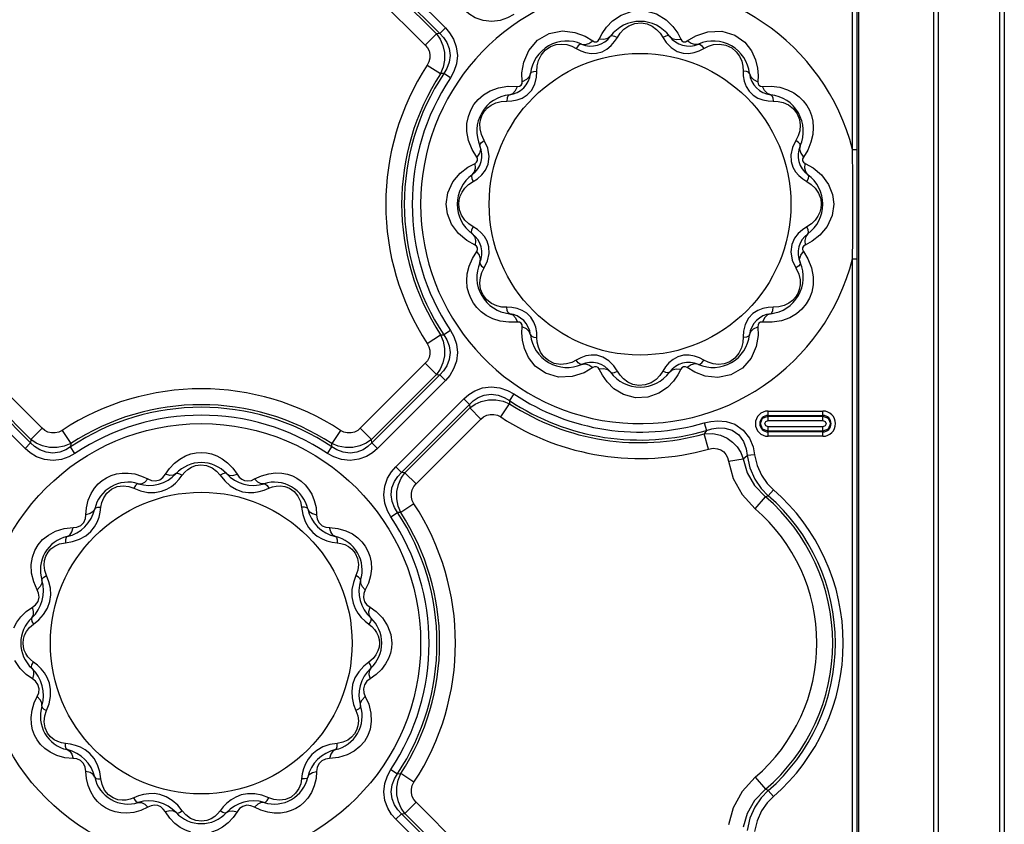
# Model space of a CAD drawing. Units: inches. Extents: x -4 to 128, y -2 to 80.
# Drawn here: x 50 to 56, y 60 to 66 of the extents above; entities that cross this region are included whole.
import ezdxf

# ---------------------------------------------------------------- set-up
doc = ezdxf.new("R2010")
doc.units = ezdxf.units.IN
doc.header["$LTSCALE"] = 1.98
doc.header["$MEASUREMENT"] = 0
doc.layers.add('R-SWTS-DET1', color=1, linetype='Continuous')

msp = doc.modelspace()

# ---------------------------------------------------------------- linework, layer by layer
at = {"layer": 'R-SWTS-DET1'}
for p, q in [((55.2351, 54.0575), (55.2351, 77.9628)), ((55.2456, 77), (55.2456, 54.047)), ((55.7606, 54.0508), (55.7606, 76.9725)), ((55.7918, 54.0196), (55.7918, 77.0038)), ((56.2105, 54.0196), (56.2105, 77.0038)), ((56.2417, 76.9725), (56.2417, 54.0508)), ((55.2038, 64.8839), (55.2038, 70.1364)), ((51.9558, 66.1797), (52.4207, 65.7148)), ((51.9152, 66.1183), (52.3593, 65.6742)), ((51.9176, 66.1414), (52.3825, 65.6766)), ((51.8387, 66.0417), (52.2827, 65.5977)), ((52.4207, 65.7148), (52.3825, 65.6766)), ((52.2827, 65.5977), (52.3593, 65.6742)), ((52.3825, 65.6766), (52.3593, 65.6742)), ((53.3768, 65.6582), (53.4287, 65.6268)), ((53.472, 65.6384), (53.492, 65.6766)), ((53.5775, 65.6217), (53.596, 65.6508)), ((54.0088, 65.6793), (54.0303, 65.6384)), ((54.0736, 65.6268), (54.1332, 65.662)), ((54.1332, 65.662), (54.2148, 65.6889)), ((53.3152, 65.5756), (53.3454, 65.5598)), ((54.1558, 65.5593), (54.1871, 65.5756)), ((53.3454, 65.5598), (53.3792, 65.5478)), ((53.3792, 65.5478), (53.4161, 65.5413)), ((53.4161, 65.5413), (53.4545, 65.5426)), ((54.046, 65.5429), (54.085, 65.5413)), ((52.2968, 65.4618), (52.3874, 65.4026)), ((52.9441, 65.4082), (52.9563, 65.4823)), ((53.0439, 65.3778), (53.0485, 65.4551)), ((52.4096, 65.4035), (52.3874, 65.4026)), ((52.4546, 65.3735), (52.4096, 65.4035)), ((52.9453, 65.3477), (52.9441, 65.4082)), ((54.5589, 65.3893), (54.557, 65.3477)), ((52.8497, 65.317), (52.9136, 65.316)), ((54.5887, 65.316), (54.6479, 65.3173)), ((52.9795, 65.2571), (53.0093, 65.2885)), ((54.4972, 65.283), (54.5244, 65.2558)), ((54.6271, 65.2164), (54.6614, 65.2149)), ((54.6614, 65.2149), (54.6951, 65.2129)), ((52.5792, 64.9453), (52.5678, 65.0063)), ((52.6032, 64.8843), (52.5792, 64.9453)), ((52.7103, 64.893), (52.6857, 64.9461)), ((54.8166, 64.9461), (54.7937, 64.898)), ((52.6345, 64.8326), (52.6032, 64.8843)), ((52.7204, 64.8354), (52.7103, 64.893)), ((52.7139, 64.7845), (52.7204, 64.8354)), ((54.8973, 64.8806), (54.8678, 64.8326)), ((55.2038, 64.8839), (55.2351, 64.8839)), ((55.2063, 64.6847), (55.2038, 64.8839)), ((52.5748, 64.7632), (52.6229, 64.7892)), ((54.8794, 64.7892), (54.9342, 64.7589)), ((54.9342, 64.7589), (54.9925, 64.7104)), ((52.4375, 64.5882), (52.4718, 64.6625)), ((52.5795, 64.6446), (52.6105, 64.6653)), ((52.6105, 64.6653), (52.6407, 64.6847)), ((54.8634, 64.6834), (54.8918, 64.6653)), ((54.8918, 64.6653), (54.9219, 64.6453)), ((55.207, 64.5101), (55.2063, 64.6847)), ((52.4262, 64.5101), (52.4375, 64.5882)), ((52.5214, 64.5654), (52.5344, 64.5929)), ((55.068, 64.5764), (55.0762, 64.5101)), ((52.4343, 64.4439), (52.4262, 64.5101)), ((55.0762, 64.5101), (55.0648, 64.4321)), ((54.9809, 64.4549), (54.9679, 64.4274)), ((55.0648, 64.4321), (55.0305, 64.3578)), ((52.6105, 64.355), (52.5804, 64.375)), ((54.9228, 64.3757), (54.8918, 64.355)), ((52.5681, 64.2614), (52.5098, 64.3099)), ((52.6389, 64.3369), (52.6105, 64.355)), ((54.8918, 64.355), (54.8616, 64.3356)), ((52.6229, 64.231), (52.5681, 64.2614)), ((54.7884, 64.2358), (54.7819, 64.1849)), ((54.9275, 64.2571), (54.8794, 64.231)), ((52.605, 64.1396), (52.6345, 64.1877)), ((54.7819, 64.1849), (54.792, 64.1273)), ((54.8678, 64.1877), (54.8991, 64.136)), ((52.6857, 64.0742), (52.7086, 64.1223)), ((54.792, 64.1273), (54.8166, 64.0742)), ((54.8991, 64.136), (54.9231, 64.075)), ((55.2038, 64.1364), (55.2351, 64.1364)), ((55.2038, 58.8839), (55.2038, 64.1364)), ((54.9231, 64.075), (54.9345, 64.014)), ((52.8409, 63.8054), (52.8072, 63.8074)), ((52.8752, 63.8039), (52.8409, 63.8054)), ((53.0051, 63.7373), (52.9779, 63.7645)), ((54.5228, 63.7632), (54.493, 63.7318)), ((52.9136, 63.7043), (52.8544, 63.703)), ((54.6526, 63.7033), (54.5887, 63.7043)), ((52.2968, 63.5584), (52.3874, 63.6177)), ((52.3874, 63.6177), (52.4096, 63.6168)), ((52.4546, 63.6468), (52.4096, 63.6168)), ((52.9434, 63.631), (52.9453, 63.6726)), ((54.4584, 63.6425), (54.4538, 63.5651)), ((54.557, 63.6726), (54.5582, 63.6121)), ((54.5582, 63.6121), (54.546, 63.538)), ((49.6636, 62.9786), (49.2196, 63.4226)), ((52.2827, 63.4226), (51.8387, 62.9786)), ((52.2827, 63.4226), (52.3593, 63.3461)), ((53.3466, 63.461), (53.3152, 63.4447)), ((53.4563, 63.4774), (53.4173, 63.479)), ((54.0862, 63.4789), (54.0478, 63.4777)), ((54.1231, 63.4725), (54.0862, 63.4789)), ((54.1569, 63.4605), (54.1231, 63.4725)), ((54.1871, 63.4447), (54.1569, 63.4605)), ((53.3691, 63.3583), (53.2875, 63.3314)), ((53.4287, 63.3935), (53.3691, 63.3583)), ((53.4935, 63.341), (53.472, 63.3819)), ((53.9248, 63.3985), (53.9063, 63.3695)), ((54.0303, 63.3819), (54.0104, 63.3437)), ((54.1255, 63.3621), (54.0736, 63.3935)), ((49.5465, 62.8406), (49.0816, 63.3055)), ((49.5847, 62.8788), (49.1199, 63.3437)), ((49.5871, 62.902), (49.143, 63.3461)), ((52.3593, 63.3461), (51.9152, 62.902)), ((52.3825, 63.3437), (51.9176, 62.8788)), ((52.4207, 63.3055), (51.9558, 62.8406)), ((52.3593, 63.3461), (52.3825, 63.3437)), ((52.4207, 63.3055), (52.3825, 63.3437)), ((52.8878, 63.2136), (52.8578, 63.1686)), ((52.0816, 62.7148), (52.5465, 63.1797)), ((52.5465, 63.1797), (52.5847, 63.1414)), ((52.7995, 63.0558), (52.8587, 63.1463)), ((52.8578, 63.1686), (52.8587, 63.1463)), ((52.1199, 62.6766), (52.5847, 63.1414)), ((52.143, 62.6742), (52.5871, 63.1183)), ((52.5847, 63.1414), (52.5871, 63.1183)), ((52.6636, 63.0417), (52.5871, 63.1183)), ((54.6262, 63.0966), (55.0012, 63.0966)), ((54.6262, 63.0319), (54.6262, 63.0966)), ((55.0012, 63.0319), (55.0012, 63.0966)), ((52.2196, 62.5977), (52.6636, 63.0417)), ((54.1903, 63.0157), (54.2056, 62.9637)), ((54.6262, 63.0664), (55.0012, 63.0664)), ((54.6262, 63.0621), (55.0012, 63.0621)), ((54.6262, 63.0319), (55.0012, 63.0319)), ((49.6636, 62.9786), (49.5871, 62.902)), ((49.7995, 62.9645), (49.8587, 62.8739)), ((51.7028, 62.9645), (51.6436, 62.8739)), ((51.8387, 62.9786), (51.9152, 62.902)), ((54.2056, 62.9637), (54.1902, 62.9406)), ((55.0012, 62.9884), (54.6262, 62.9884)), ((54.6262, 62.9237), (54.6262, 62.9884)), ((55.0012, 62.9582), (54.6262, 62.9582)), ((55.0012, 62.9539), (54.6262, 62.9539)), ((55.0012, 62.9237), (55.0012, 62.9884)), ((49.5465, 62.8406), (49.5847, 62.8788)), ((49.5871, 62.902), (49.5847, 62.8788)), ((51.9176, 62.8788), (51.9152, 62.902)), ((51.9558, 62.8406), (51.9176, 62.8788)), ((54.2194, 62.8363), (54.1902, 62.9406)), ((55.0012, 62.9237), (54.6262, 62.9237)), ((49.8587, 62.8739), (49.8578, 62.8517)), ((49.8878, 62.8067), (49.8578, 62.8517)), ((51.6145, 62.8067), (51.6445, 62.8517)), ((51.6445, 62.8517), (51.6436, 62.8739)), ((54.3553, 62.7534), (54.4573, 62.7687)), ((54.5349, 62.7981), (54.4831, 62.7922)), ((50.5062, 62.664), (50.5333, 62.7029)), ((50.9662, 62.7063), (50.9961, 62.664)), ((52.0816, 62.7148), (52.1199, 62.6766)), ((52.143, 62.6742), (52.1199, 62.6766)), ((52.2196, 62.5977), (52.143, 62.6742)), ((50.3427, 62.6523), (50.3864, 62.6319)), ((50.6003, 62.6298), (50.6216, 62.657)), ((50.8807, 62.657), (50.912, 62.6187)), ((51.1159, 62.6319), (51.1642, 62.654)), ((51.1642, 62.654), (51.2131, 62.6678)), ((50.29, 62.5681), (50.3362, 62.5506)), ((50.4343, 62.5397), (50.4784, 62.5479)), ((51.0338, 62.5452), (51.0734, 62.5393)), ((51.1803, 62.5552), (51.2123, 62.5681)), ((51.2123, 62.5681), (51.2377, 62.5777)), ((54.6632, 62.5585), (54.6276, 62.5176)), ((54.5391, 62.4272), (54.6097, 62.5093)), ((49.9621, 62.3869), (49.9663, 62.4352)), ((50.0607, 62.4043), (50.0655, 62.4385)), ((50.0655, 62.4385), (50.0714, 62.4711)), ((51.4368, 62.4385), (51.4447, 62.3897)), ((51.5359, 62.4362), (51.5402, 62.3869)), ((52.2055, 62.4618), (52.115, 62.4026)), ((52.0477, 62.3735), (52.0927, 62.4035)), ((52.115, 62.4026), (52.0927, 62.4035)), ((49.8133, 62.2927), (49.8744, 62.2992)), ((51.6279, 62.2992), (51.6849, 62.2935)), ((49.8228, 62.1958), (49.8716, 62.2037)), ((51.6454, 62.2006), (51.6795, 62.1958)), ((51.6795, 62.1958), (51.7062, 62.1914)), ((49.5907, 61.989), (49.5886, 62.0472)), ((49.6055, 61.9282), (49.5907, 61.989)), ((49.7094, 61.9295), (49.6932, 61.9713)), ((51.8091, 61.9713), (51.7916, 61.9251)), ((49.6294, 61.8749), (49.6055, 61.9282)), ((51.8936, 61.9193), (51.8729, 61.8749)), ((49.7164, 61.7943), (49.7224, 61.8403)), ((51.7807, 61.827), (51.7889, 61.7829)), ((49.5547, 61.725), (49.5973, 61.7551)), ((51.905, 61.7551), (51.9472, 61.7253)), ((49.6043, 61.6397), (49.6405, 61.669)), ((49.5768, 61.6161), (49.6043, 61.6397)), ((51.8708, 61.661), (51.898, 61.6397)), ((51.9255, 61.4042), (51.898, 61.3806)), ((49.6315, 61.3593), (49.6043, 61.3806)), ((51.898, 61.3806), (51.8618, 61.3513)), ((49.5973, 61.2652), (49.5551, 61.295)), ((51.9476, 61.2953), (51.905, 61.2652)), ((49.7216, 61.1933), (49.7134, 61.2373)), ((51.7859, 61.226), (51.7799, 61.18)), ((49.6087, 61.101), (49.6294, 61.1454)), ((51.8729, 61.1454), (51.8968, 61.0921)), ((49.6932, 61.049), (49.7107, 61.0952)), ((51.7929, 61.0908), (51.8091, 61.049)), ((51.8968, 61.0921), (51.9116, 61.0313)), ((51.9116, 61.0313), (51.9137, 60.9731)), ((49.8228, 60.8245), (49.7961, 60.8289)), ((49.857, 60.8197), (49.8228, 60.8245)), ((51.6795, 60.8245), (51.6308, 60.8166)), ((49.8744, 60.7211), (49.8174, 60.7268)), ((51.6891, 60.7276), (51.6279, 60.7211)), ((49.9665, 60.5841), (49.9621, 60.6334)), ((50.0655, 60.5817), (50.0576, 60.6305)), ((51.4416, 60.6159), (51.4368, 60.5817)), ((51.5402, 60.6334), (51.536, 60.585)), ((52.0477, 60.6468), (52.0927, 60.6168)), ((52.0927, 60.6168), (52.115, 60.6177)), ((52.2055, 60.5584), (52.115, 60.6177)), ((54.5391, 60.5931), (54.6097, 60.511)), ((51.4368, 60.5817), (51.4309, 60.5492)), ((50.322, 60.4651), (50.29, 60.4522)), ((50.4685, 60.475), (50.4289, 60.481)), ((51.068, 60.4806), (51.024, 60.4724)), ((51.2123, 60.4522), (51.1661, 60.4697)), ((54.6632, 60.4618), (54.6276, 60.5027)), ((50.29, 60.4522), (50.2646, 60.4426)), ((50.3864, 60.3884), (50.3381, 60.3663)), ((50.6216, 60.3633), (50.5903, 60.4016)), ((50.902, 60.3905), (50.8807, 60.3633)), ((51.1596, 60.368), (51.1159, 60.3884)), ((52.2196, 60.4226), (52.143, 60.3461)), ((52.6636, 59.9786), (52.2196, 60.4226)), ((50.3381, 60.3663), (50.2892, 60.3525)), ((50.5361, 60.314), (50.5062, 60.3563)), ((50.9961, 60.3563), (50.969, 60.3174)), ((52.0816, 60.3055), (52.1199, 60.3437)), ((52.1199, 60.3437), (52.143, 60.3461)), ((52.5847, 59.8788), (52.1199, 60.3437)), ((52.5871, 59.902), (52.143, 60.3461)), ((52.5465, 59.8406), (52.0816, 60.3055))]:
    msp.add_line(p, q, dxfattribs=at)
for points in [[(52.8878, 65.8067), (52.8461, 65.7834), (52.7954, 65.7658), (52.7378, 65.7587), (52.6784, 65.7653), (52.6248, 65.7844), (52.581, 65.8108), (52.5465, 65.8406)], [(53.5639, 65.7634), (53.6216, 65.8028), (53.6968, 65.8297), (53.7828, 65.8333), (53.8645, 65.8106), (53.9293, 65.771)], [(53.9293, 65.771), (53.9761, 65.725), (54.0088, 65.6793)], [(52.4207, 65.7148), (52.4496, 65.6815), (52.4756, 65.6393), (52.495, 65.5871), (52.5026, 65.5279), (52.4962, 65.4688), (52.4785, 65.4163), (52.4546, 65.3735)], [(53.492, 65.6766), (53.5216, 65.7195), (53.5639, 65.7634)], [(53.596, 65.6508), (53.6151, 65.6799), (53.641, 65.7072), (53.6747, 65.7304)], [(53.6747, 65.7304), (53.7155, 65.7457), (53.7589, 65.7495), (53.7994, 65.7423), (53.8347, 65.7264)], [(53.8347, 65.7264), (53.8642, 65.7046), (53.8879, 65.6789), (53.93, 65.6149)], [(52.3593, 65.6742), (52.384, 65.6384), (52.4032, 65.5953), (52.4142, 65.5466), (52.4149, 65.4958), (52.4054, 65.4467), (52.3874, 65.4026)], [(52.3825, 65.6766), (52.4074, 65.65), (52.4297, 65.6164), (52.4463, 65.5748), (52.4525, 65.5275), (52.4465, 65.4801), (52.4307, 65.438), (52.4096, 65.4035)], [(52.9563, 65.4823), (52.9905, 65.5614), (53.0501, 65.6306), (53.1302, 65.6771), (53.2202, 65.6945)], [(53.2202, 65.6945), (53.3063, 65.6847), (53.3768, 65.6582)], [(53.4287, 65.6268), (53.4409, 65.621), (53.4538, 65.621), (53.4646, 65.6275), (53.472, 65.6384)], [(53.5496, 65.6581), (53.5308, 65.6427), (53.5041, 65.6359), (53.472, 65.6384)], [(53.5496, 65.6581), (53.5592, 65.6624), (53.5756, 65.6598), (53.596, 65.6508)], [(53.9527, 65.6581), (53.9431, 65.6624), (53.9267, 65.6598), (53.9063, 65.6508)], [(53.9527, 65.6581), (53.9715, 65.6427), (53.9982, 65.6359), (54.0303, 65.6384)], [(54.0303, 65.6384), (54.0379, 65.6273), (54.0491, 65.6209), (54.0617, 65.6211), (54.0736, 65.6268)], [(54.2148, 65.6889), (54.3093, 65.6924), (54.3982, 65.6659), (54.4673, 65.6171), (54.514, 65.5578), (54.5417, 65.4966)], [(52.2827, 65.5977), (52.2973, 65.58), (52.3086, 65.5586), (52.3147, 65.5343), (52.3146, 65.5088), (52.3083, 65.4841), (52.2968, 65.4618)], [(53.0748, 65.5287), (53.1025, 65.5623), (53.1382, 65.5873), (53.1769, 65.6013), (53.2153, 65.6053), (53.2518, 65.6011)], [(53.2518, 65.6011), (53.2852, 65.5907), (53.3152, 65.5756)], [(53.3517, 65.6051), (53.3413, 65.604), (53.3284, 65.5936), (53.3152, 65.5756)], [(53.3517, 65.6051), (53.3757, 65.6011), (53.4022, 65.6086), (53.4287, 65.6268)], [(53.4545, 65.5426), (53.4916, 65.5525), (53.5253, 65.5704), (53.5541, 65.5943), (53.5775, 65.6217)], [(53.93, 65.6149), (53.9636, 65.5804), (54.0048, 65.555), (54.046, 65.5429)], [(54.1506, 65.6051), (54.1266, 65.6011), (54.1001, 65.6086), (54.0736, 65.6268)], [(54.1506, 65.6051), (54.161, 65.604), (54.1739, 65.5936), (54.1871, 65.5756)], [(54.1871, 65.5756), (54.2183, 65.5912), (54.2544, 65.6019)], [(54.2544, 65.6019), (54.2952, 65.6052), (54.3382, 65.5979), (54.3777, 65.5795), (54.4092, 65.5529), (54.4317, 65.5215)], [(53.0485, 65.4551), (53.0573, 65.4917), (53.0748, 65.5287)], [(54.085, 65.5413), (54.1216, 65.5474), (54.1558, 65.5593)], [(54.4317, 65.5215), (54.4463, 65.4879), (54.454, 65.4539), (54.4559, 65.4204)], [(54.5417, 65.4966), (54.5551, 65.4394), (54.5589, 65.3893)], [(53.0027, 65.4035), (52.9941, 65.3808), (52.9743, 65.3616), (52.9453, 65.3477)], [(53.0027, 65.4035), (53.0088, 65.412), (53.0243, 65.418), (53.0464, 65.4204)], [(53.0093, 65.2885), (53.0322, 65.3312), (53.0439, 65.3778)], [(54.4997, 65.4035), (54.4935, 65.412), (54.4781, 65.418), (54.4559, 65.4204)], [(54.4559, 65.4204), (54.4573, 65.3867), (54.4637, 65.3514)], [(54.4997, 65.4035), (54.5082, 65.3808), (54.528, 65.3616), (54.557, 65.3477)], [(52.7276, 65.2858), (52.7845, 65.3065), (52.8484, 65.3168)], [(52.8578, 65.2587), (52.8805, 65.2672), (52.8997, 65.287), (52.9136, 65.316)], [(52.9136, 65.316), (52.9271, 65.317), (52.9382, 65.3235), (52.9444, 65.3345), (52.9453, 65.3477)], [(54.4637, 65.3514), (54.4767, 65.3158), (54.4972, 65.283)], [(54.557, 65.3477), (54.558, 65.3342), (54.5645, 65.3231), (54.5756, 65.3169), (54.5887, 65.316)], [(54.6446, 65.2586), (54.6218, 65.2672), (54.6026, 65.287), (54.5887, 65.316)], [(54.6479, 65.3173), (54.7064, 65.3093), (54.7586, 65.293)], [(52.5678, 65.0063), (52.5681, 65.0616), (52.5774, 65.1103), (52.5935, 65.1532), (52.6157, 65.1916), (52.6445, 65.2266), (52.6813, 65.2584), (52.7276, 65.2858)], [(52.8578, 65.2586), (52.8493, 65.2525), (52.8433, 65.237), (52.8409, 65.2149)], [(52.911, 65.223), (52.946, 65.2359), (52.9795, 65.2571)], [(54.5244, 65.2558), (54.5568, 65.2357), (54.5917, 65.2229), (54.6271, 65.2164)], [(54.6446, 65.2586), (54.6531, 65.2525), (54.659, 65.237), (54.6614, 65.2149)], [(54.7586, 65.293), (54.8024, 65.2708), (54.8383, 65.2448), (54.8673, 65.2164), (54.8905, 65.1859), (54.9088, 65.1532), (54.9227, 65.1177), (54.932, 65.0785), (54.9356, 65.0348)], [(52.6574, 65.0259), (52.6566, 65.0613), (52.6621, 65.0929), (52.6729, 65.121), (52.6883, 65.146), (52.7085, 65.1682), (52.734, 65.1874)], [(52.734, 65.1874), (52.7652, 65.2025), (52.8018, 65.2121), (52.8409, 65.2149)], [(52.8409, 65.2149), (52.8756, 65.2164), (52.911, 65.223)], [(54.6951, 65.2129), (54.7305, 65.2048), (54.7664, 65.1885)], [(54.7664, 65.1885), (54.7996, 65.1627), (54.8255, 65.1284), (54.841, 65.09), (54.8463, 65.0506), (54.8427, 65.0121)], [(54.9356, 65.0348), (54.9321, 64.9865), (54.9197, 64.9342), (54.8973, 64.8806)], [(52.6857, 64.9461), (52.6664, 64.9873), (52.6574, 65.0259)], [(54.8427, 65.0121), (54.832, 64.9768), (54.8166, 64.9461)], [(52.6562, 64.9096), (52.6602, 64.8856), (52.6527, 64.8591), (52.6345, 64.8326)], [(52.6562, 64.9096), (52.6573, 64.92), (52.6677, 64.9329), (52.6857, 64.9461)], [(54.7937, 64.898), (54.7826, 64.8478), (54.7844, 64.802)], [(54.8461, 64.9096), (54.845, 64.92), (54.8346, 64.9329), (54.8166, 64.9461)], [(54.8461, 64.9096), (54.8421, 64.8856), (54.8496, 64.8591), (54.8678, 64.8326)], [(52.6229, 64.7892), (52.634, 64.7969), (52.6404, 64.8081), (52.6402, 64.8207), (52.6345, 64.8326)], [(54.8678, 64.8326), (54.862, 64.8204), (54.8621, 64.8075), (54.8685, 64.7967), (54.8794, 64.7892)], [(52.4718, 64.6625), (52.5214, 64.7219), (52.5748, 64.7632)], [(52.6032, 64.7117), (52.6186, 64.7305), (52.6254, 64.7572), (52.6229, 64.7892)], [(52.6407, 64.6847), (52.6697, 64.71), (52.6953, 64.7429), (52.7139, 64.7845)], [(54.7844, 64.802), (54.7962, 64.7634), (54.8144, 64.7318), (54.8371, 64.7055), (54.8634, 64.6834)], [(54.8991, 64.7117), (54.8837, 64.7305), (54.8769, 64.7572), (54.8794, 64.7892)], [(52.6032, 64.7117), (52.5989, 64.7021), (52.6015, 64.6857), (52.6105, 64.6653)], [(54.8991, 64.7117), (54.9034, 64.7021), (54.9008, 64.6857), (54.8918, 64.6653)], [(54.9925, 64.7104), (55.0404, 64.646), (55.068, 64.5764)], [(52.5344, 64.5929), (52.5537, 64.6198), (52.5795, 64.6446)], [(54.9219, 64.6453), (54.9495, 64.6188), (54.972, 64.5854)], [(52.5116, 64.5101), (52.514, 64.5378), (52.5214, 64.5654)], [(54.972, 64.5854), (54.9862, 64.5481), (54.9907, 64.5101)], [(52.5303, 64.4349), (52.5162, 64.4722), (52.5116, 64.5101)], [(54.9907, 64.5101), (54.9883, 64.4825), (54.9809, 64.4549)], [(55.2038, 64.1364), (55.2057, 64.2712), (55.2066, 64.3955), (55.207, 64.5101)], [(52.5098, 64.3099), (52.4619, 64.3743), (52.4343, 64.4439)], [(52.5804, 64.375), (52.5528, 64.4015), (52.5303, 64.4349)], [(54.9679, 64.4274), (54.9486, 64.4005), (54.9228, 64.3757)], [(55.0305, 64.3578), (54.9809, 64.2984), (54.9275, 64.2571)], [(52.6032, 64.3086), (52.5989, 64.3182), (52.6015, 64.3346), (52.6105, 64.355)], [(52.6032, 64.3086), (52.6186, 64.2898), (52.6254, 64.2631), (52.6229, 64.231)], [(52.7179, 64.2183), (52.7061, 64.2569), (52.6879, 64.2885), (52.6652, 64.3148), (52.6389, 64.3369)], [(54.8616, 64.3356), (54.8326, 64.3102), (54.807, 64.2774), (54.7884, 64.2358)], [(54.8991, 64.3086), (54.8837, 64.2898), (54.8769, 64.2631), (54.8794, 64.231)], [(54.8991, 64.3086), (54.9034, 64.3182), (54.9008, 64.3346), (54.8918, 64.355)], [(52.6345, 64.1877), (52.6403, 64.1999), (52.6402, 64.2128), (52.6338, 64.2236), (52.6229, 64.231)], [(54.8794, 64.231), (54.8683, 64.2234), (54.8619, 64.2122), (54.8621, 64.1996), (54.8678, 64.1877)], [(52.6562, 64.1107), (52.6602, 64.1347), (52.6527, 64.1612), (52.6345, 64.1877)], [(52.7086, 64.1223), (52.7197, 64.1725), (52.7179, 64.2183)], [(54.8461, 64.1107), (54.8421, 64.1347), (54.8496, 64.1612), (54.8678, 64.1877)], [(52.5667, 63.9855), (52.5702, 64.0338), (52.5826, 64.0861), (52.605, 64.1396)], [(52.6562, 64.1107), (52.6573, 64.1003), (52.6677, 64.0874), (52.6857, 64.0742)], [(54.8461, 64.1107), (54.845, 64.1003), (54.8346, 64.0874), (54.8166, 64.0742)], [(52.6597, 64.0082), (52.6703, 64.0434), (52.6857, 64.0742)], [(54.8166, 64.0742), (54.8359, 64.033), (54.8449, 63.9944)], [(52.7438, 63.7273), (52.6999, 63.7495), (52.664, 63.7755), (52.6351, 63.8039), (52.6118, 63.8344), (52.5935, 63.867), (52.5796, 63.9026), (52.5703, 63.9418), (52.5667, 63.9855)], [(52.7359, 63.8318), (52.7027, 63.8576), (52.6768, 63.8919), (52.6614, 63.9302), (52.656, 63.9697), (52.6597, 64.0082)], [(54.8449, 63.9944), (54.8458, 63.959), (54.8402, 63.9274), (54.8294, 63.8993), (54.814, 63.8743), (54.7938, 63.8521), (54.7683, 63.8329)], [(54.9345, 64.014), (54.9342, 63.9587), (54.9249, 63.91), (54.9088, 63.8671), (54.8866, 63.8287), (54.8578, 63.7937), (54.821, 63.7619), (54.7747, 63.7345)], [(52.8072, 63.8074), (52.7718, 63.8155), (52.7359, 63.8318)], [(54.7683, 63.8329), (54.7371, 63.8178), (54.7005, 63.8082), (54.6614, 63.8054)], [(52.8578, 63.7616), (52.8493, 63.7678), (52.8433, 63.7832), (52.8409, 63.8054)], [(52.8578, 63.7616), (52.8805, 63.7531), (52.8997, 63.7333), (52.9136, 63.7043)], [(52.9779, 63.7645), (52.9455, 63.7845), (52.9106, 63.7974), (52.8752, 63.8039)], [(54.5913, 63.7973), (54.5563, 63.7843), (54.5228, 63.7632)], [(54.6446, 63.7616), (54.6218, 63.753), (54.6026, 63.7333), (54.5887, 63.7043)], [(54.6614, 63.8054), (54.6267, 63.8039), (54.5913, 63.7973)], [(54.6446, 63.7616), (54.6531, 63.7678), (54.659, 63.7832), (54.6614, 63.8054)], [(52.8544, 63.703), (52.7959, 63.711), (52.7438, 63.7273)], [(52.9453, 63.6726), (52.9443, 63.686), (52.9378, 63.6972), (52.9268, 63.7033), (52.9136, 63.7043)], [(53.0386, 63.6689), (53.0256, 63.7044), (53.0051, 63.7373)], [(54.493, 63.7318), (54.4701, 63.6891), (54.4584, 63.6425)], [(54.5887, 63.7043), (54.5753, 63.7033), (54.5641, 63.6968), (54.558, 63.6857), (54.557, 63.6726)], [(54.7747, 63.7345), (54.7178, 63.7137), (54.6539, 63.7035)], [(52.3874, 63.6177), (52.4054, 63.5737), (52.4149, 63.5246), (52.4142, 63.4737), (52.4033, 63.425), (52.384, 63.3819), (52.3593, 63.3461)], [(52.4096, 63.6168), (52.4302, 63.5832), (52.4459, 63.5425), (52.4525, 63.4964), (52.4471, 63.4489), (52.4309, 63.4061), (52.4081, 63.3712), (52.3825, 63.3437)], [(52.4546, 63.6468), (52.4779, 63.6051), (52.4955, 63.5544), (52.5026, 63.4968), (52.496, 63.4374), (52.4769, 63.3838), (52.4505, 63.34), (52.4207, 63.3055)], [(52.9606, 63.5236), (52.9472, 63.5809), (52.9434, 63.631)], [(53.0026, 63.6167), (52.9941, 63.6395), (52.9743, 63.6587), (52.9453, 63.6726)], [(53.0027, 63.6167), (53.0088, 63.6082), (53.0243, 63.6023), (53.0464, 63.5999)], [(53.0464, 63.5999), (53.045, 63.6336), (53.0386, 63.6689)], [(54.4997, 63.6167), (54.4935, 63.6082), (54.4781, 63.6023), (54.4559, 63.5999)], [(54.4997, 63.6167), (54.5082, 63.6395), (54.528, 63.6587), (54.557, 63.6726)], [(52.2968, 63.5584), (52.3083, 63.5362), (52.3146, 63.5115), (52.3147, 63.486), (52.3086, 63.4617), (52.2974, 63.4403), (52.2827, 63.4226)], [(53.0706, 63.4987), (53.056, 63.5324), (53.0483, 63.5664), (53.0464, 63.5999)], [(54.4538, 63.5651), (54.4451, 63.5285), (54.4275, 63.4916)], [(53.2875, 63.3314), (53.193, 63.3279), (53.1041, 63.3544), (53.035, 63.4032), (52.9883, 63.4625), (52.9606, 63.5236)], [(53.2479, 63.4184), (53.2071, 63.4151), (53.1641, 63.4223), (53.1246, 63.4408), (53.0932, 63.4674), (53.0706, 63.4987)], [(54.4275, 63.4916), (54.3998, 63.458), (54.3641, 63.433), (54.3254, 63.419), (54.287, 63.415), (54.2505, 63.4192)], [(54.546, 63.538), (54.5118, 63.4589), (54.4522, 63.3897), (54.3721, 63.3432), (54.2821, 63.3258)], [(53.3152, 63.4447), (53.284, 63.4291), (53.2479, 63.4184)], [(53.3517, 63.4152), (53.3413, 63.4163), (53.3284, 63.4267), (53.3152, 63.4447)], [(53.4173, 63.479), (53.3808, 63.4729), (53.3466, 63.461)], [(53.3517, 63.4152), (53.3757, 63.4192), (53.4022, 63.4117), (53.4287, 63.3935)], [(53.5723, 63.4054), (53.5387, 63.4398), (53.4975, 63.4653), (53.4563, 63.4774)], [(54.0478, 63.4777), (54.0107, 63.4678), (53.977, 63.4498), (53.9482, 63.4259), (53.9248, 63.3985)], [(54.1506, 63.4152), (54.1266, 63.4192), (54.1001, 63.4117), (54.0736, 63.3935)], [(54.1506, 63.4152), (54.161, 63.4163), (54.1739, 63.4267), (54.1871, 63.4447)], [(54.2505, 63.4192), (54.2171, 63.4296), (54.1871, 63.4447)], [(53.472, 63.3819), (53.4644, 63.393), (53.4532, 63.3994), (53.4406, 63.3992), (53.4287, 63.3935)], [(53.5496, 63.3622), (53.5308, 63.3776), (53.5041, 63.3844), (53.472, 63.3819)], [(53.5496, 63.3622), (53.5592, 63.3579), (53.5756, 63.3605), (53.596, 63.3695)], [(53.6676, 63.2938), (53.6382, 63.3156), (53.6144, 63.3414), (53.5723, 63.4054)], [(53.9063, 63.3695), (53.8872, 63.3404), (53.8613, 63.3131), (53.8276, 63.2899)], [(53.9527, 63.3622), (53.9431, 63.3579), (53.9267, 63.3605), (53.9063, 63.3695)], [(53.9527, 63.3622), (53.9715, 63.3776), (53.9982, 63.3844), (54.0303, 63.3819)], [(54.0736, 63.3935), (54.0614, 63.3993), (54.0485, 63.3992), (54.0377, 63.3928), (54.0303, 63.3819)], [(54.2821, 63.3258), (54.1961, 63.3356), (54.1255, 63.3621)], [(53.573, 63.2493), (53.5262, 63.2953), (53.4935, 63.341)], [(53.8276, 63.2899), (53.7868, 63.2746), (53.7434, 63.2708), (53.7029, 63.278), (53.6676, 63.2938)], [(54.0104, 63.3437), (53.9807, 63.3008), (53.9384, 63.2569)], [(52.5465, 63.1797), (52.5798, 63.2086), (52.622, 63.2346), (52.6742, 63.254), (52.7334, 63.2616), (52.7925, 63.2552), (52.845, 63.2375), (52.8878, 63.2136)], [(53.9384, 63.2569), (53.8807, 63.2175), (53.8055, 63.1906), (53.7196, 63.187), (53.6378, 63.2096), (53.573, 63.2493)], [(52.5847, 63.1414), (52.6113, 63.1664), (52.6449, 63.1887), (52.6865, 63.2053), (52.7338, 63.2115), (52.7812, 63.2055), (52.8233, 63.1897), (52.8578, 63.1686)], [(52.5871, 63.1183), (52.6229, 63.143), (52.666, 63.1622), (52.7146, 63.1732), (52.7655, 63.1739), (52.8146, 63.1644), (52.8587, 63.1463)], [(52.6636, 63.0417), (52.6813, 63.0563), (52.7027, 63.0676), (52.727, 63.0737), (52.7525, 63.0736), (52.7772, 63.0672), (52.7995, 63.0558)], [(54.1903, 63.0157), (54.2344, 63.0258), (54.2841, 63.0304), (54.3398, 63.0256), (54.3999, 63.0058), (54.457, 62.9661), (54.4997, 62.9109), (54.5239, 62.8528), (54.5349, 62.7981)], [(54.6262, 62.9582), (54.5894, 62.9734), (54.5742, 63.0102), (54.5895, 63.047), (54.6262, 63.0621)], [(54.6262, 62.9884), (54.6105, 62.995), (54.6044, 63.0107), (54.6113, 63.026), (54.6262, 63.0319)], [(55.0012, 63.0621), (55.0379, 63.0469), (55.0531, 63.0101), (55.0378, 62.9733), (55.0012, 62.9582)], [(55.0012, 63.0319), (55.0168, 63.0253), (55.0229, 63.0096), (55.016, 62.9943), (55.0012, 62.9884)], [(49.7995, 62.9645), (49.7772, 62.953), (49.7525, 62.9467), (49.7271, 62.9466), (49.7028, 62.9527), (49.6813, 62.9639), (49.6636, 62.9786)], [(51.8387, 62.9786), (51.821, 62.964), (51.7996, 62.9527), (51.7753, 62.9466), (51.7498, 62.9467), (51.7251, 62.953), (51.7028, 62.9645)], [(54.2056, 62.9637), (54.2429, 62.9747), (54.2847, 62.981), (54.331, 62.9796), (54.3804, 62.9653), (54.4261, 62.9337), (54.459, 62.8879), (54.4765, 62.8389), (54.4831, 62.7922)], [(49.8578, 62.8517), (49.8243, 62.8311), (49.7835, 62.8154), (49.7374, 62.8088), (49.6899, 62.8142), (49.6471, 62.8304), (49.6122, 62.8532), (49.5847, 62.8788)], [(49.8587, 62.8739), (49.8147, 62.8559), (49.7656, 62.8464), (49.7147, 62.8471), (49.6661, 62.858), (49.6229, 62.8773), (49.5871, 62.902)], [(51.9152, 62.902), (51.8794, 62.8773), (51.8363, 62.8581), (51.7877, 62.8471), (51.7368, 62.8464), (51.6877, 62.8559), (51.6436, 62.8739)], [(51.9176, 62.8788), (51.891, 62.8539), (51.8574, 62.8316), (51.8158, 62.815), (51.7685, 62.8088), (51.7211, 62.8148), (51.679, 62.8306), (51.6445, 62.8517)], [(54.1902, 62.9406), (54.2483, 62.9418), (54.3008, 62.9309), (54.3461, 62.9108), (54.3841, 62.8838), (54.4153, 62.8509), (54.4399, 62.8124), (54.4573, 62.7687)], [(49.8878, 62.8067), (49.8461, 62.7834), (49.7954, 62.7658), (49.7378, 62.7587), (49.6784, 62.7653), (49.6248, 62.7844), (49.581, 62.8108), (49.5465, 62.8406)], [(50.6805, 62.803), (50.717, 62.8106), (50.7526, 62.8128), (50.7874, 62.8103), (50.8223, 62.8028)], [(51.9558, 62.8406), (51.9225, 62.8117), (51.8803, 62.7857), (51.8281, 62.7663), (51.7689, 62.7587), (51.7098, 62.7651), (51.6574, 62.7828), (51.6145, 62.8067)], [(54.2194, 62.8363), (54.2519, 62.8415), (54.2804, 62.839), (54.3042, 62.8304), (54.3233, 62.8171), (54.3381, 62.7996), (54.3489, 62.7784), (54.3553, 62.7534)], [(50.5333, 62.7029), (50.5676, 62.7394), (50.6048, 62.7683), (50.6429, 62.7892), (50.6805, 62.803)], [(50.8223, 62.8028), (50.858, 62.7899), (50.8944, 62.7702), (50.9311, 62.7426), (50.9662, 62.7063)], [(54.3553, 62.7534), (54.3877, 62.6353), (54.4488, 62.5251), (54.5391, 62.4272)], [(54.4573, 62.7687), (54.4703, 62.7804), (54.4831, 62.7922)], [(54.4573, 62.7687), (54.4831, 62.6739), (54.5339, 62.5864), (54.6097, 62.5093)], [(54.4831, 62.7922), (54.5019, 62.7085), (54.5358, 62.6317), (54.5795, 62.5679), (54.6276, 62.5176)], [(54.5349, 62.7981), (54.5511, 62.7247), (54.581, 62.6577), (54.62, 62.6022), (54.6632, 62.5585)], [(50.6216, 62.657), (50.6389, 62.6781), (50.6592, 62.6964), (50.6834, 62.7118), (50.7127, 62.7233)], [(50.7127, 62.7233), (50.7483, 62.7285), (50.7875, 62.7238), (50.8249, 62.7086)], [(50.8249, 62.7086), (50.8564, 62.6851), (50.8807, 62.657)], [(52.0477, 62.3735), (52.0244, 62.4152), (52.0068, 62.4659), (51.9997, 62.5235), (52.0063, 62.5829), (52.0254, 62.6365), (52.0518, 62.6803), (52.0816, 62.7148)], [(52.0927, 62.4035), (52.0721, 62.437), (52.0564, 62.4778), (52.0498, 62.5239), (52.0552, 62.5714), (52.0714, 62.6142), (52.0942, 62.6491), (52.1199, 62.6766)], [(52.115, 62.4026), (52.0969, 62.4466), (52.0874, 62.4957), (52.0881, 62.5466), (52.0991, 62.5952), (52.1183, 62.6384), (52.143, 62.6742)], [(49.9983, 62.5323), (50.0218, 62.5691), (50.0475, 62.5985), (50.0748, 62.6219), (50.104, 62.6407), (50.1359, 62.6556), (50.1709, 62.6663), (50.2095, 62.6724)], [(50.2095, 62.6724), (50.2516, 62.6727), (50.2965, 62.6662), (50.3427, 62.6523)], [(50.3208, 62.5996), (50.3419, 62.5993), (50.3644, 62.6104), (50.3864, 62.6319)], [(50.3864, 62.6319), (50.411, 62.6217), (50.4392, 62.6186), (50.4672, 62.6262), (50.4889, 62.6417), (50.5062, 62.664)], [(50.4784, 62.5479), (50.5157, 62.5625), (50.5476, 62.5816), (50.5756, 62.6042), (50.6003, 62.6298)], [(50.5791, 62.6688), (50.561, 62.658), (50.5359, 62.6564), (50.5062, 62.664)], [(50.5791, 62.6688), (50.5883, 62.6717), (50.6032, 62.6675), (50.6216, 62.657)], [(50.9232, 62.6688), (50.914, 62.6717), (50.8991, 62.6675), (50.8807, 62.657)], [(50.912, 62.6187), (50.9497, 62.5852), (50.9915, 62.5601), (51.0338, 62.5452)], [(50.9232, 62.6688), (50.9413, 62.658), (50.9664, 62.6564), (50.9961, 62.664)], [(50.9961, 62.664), (51.0109, 62.6443), (51.028, 62.6301), (51.0476, 62.6213), (51.0705, 62.6185), (51.094, 62.6225), (51.1159, 62.6319)], [(51.1815, 62.5996), (51.1604, 62.5993), (51.1379, 62.6104), (51.1159, 62.6319)], [(51.2131, 62.6678), (51.2595, 62.6731), (51.3018, 62.6715)], [(51.3018, 62.6715), (51.34, 62.6642), (51.3743, 62.6524), (51.4054, 62.6366), (51.434, 62.6169), (51.4606, 62.5926), (51.485, 62.563), (51.5066, 62.5271)], [(50.0714, 62.4711), (50.0842, 62.504), (50.1057, 62.5356), (50.1375, 62.5625)], [(50.1375, 62.5625), (50.176, 62.5795), (50.2168, 62.5849)], [(50.2168, 62.5849), (50.2555, 62.5802), (50.29, 62.5681)], [(50.3208, 62.5996), (50.3114, 62.5975), (50.3006, 62.5864), (50.29, 62.5681)], [(50.3362, 62.5506), (50.3856, 62.5404), (50.4343, 62.5397)], [(51.0734, 62.5393), (51.1106, 62.5398), (51.1462, 62.5454), (51.1803, 62.5552)], [(51.1815, 62.5996), (51.1909, 62.5975), (51.2018, 62.5864), (51.2123, 62.5681)], [(51.2377, 62.5777), (51.2642, 62.5834), (51.2923, 62.5847)], [(51.2923, 62.5847), (51.3224, 62.5805), (51.3543, 62.5686), (51.3859, 62.5464)], [(51.3859, 62.5464), (51.4121, 62.5147), (51.4291, 62.4773), (51.4368, 62.4385)], [(52.2055, 62.4618), (52.1941, 62.4841), (52.1877, 62.5088), (52.1876, 62.5342), (52.1937, 62.5585), (52.205, 62.58), (52.2196, 62.5977)], [(49.9663, 62.4352), (49.9789, 62.487), (49.9983, 62.5323)], [(51.5066, 62.5271), (51.5242, 62.4846), (51.5359, 62.4362)], [(54.6097, 62.5093), (54.6187, 62.5134), (54.6276, 62.5176)], [(50.0228, 62.4275), (50.0125, 62.4092), (49.9916, 62.3952), (49.9621, 62.3869)], [(50.0228, 62.4275), (50.0294, 62.4346), (50.0444, 62.4385), (50.0655, 62.4385)], [(51.4795, 62.4275), (51.473, 62.4346), (51.4579, 62.4385), (51.4368, 62.4385)], [(51.4795, 62.4275), (51.4898, 62.4092), (51.5107, 62.3952), (51.5402, 62.3869)], [(49.8744, 62.2992), (49.9008, 62.3027), (49.9269, 62.3142), (49.9478, 62.3355), (49.9588, 62.3612), (49.9621, 62.3869)], [(50.0211, 62.3038), (50.0392, 62.3363), (50.0521, 62.3699), (50.0607, 62.4043)], [(51.4447, 62.3897), (51.4606, 62.3418), (51.4843, 62.2993)], [(51.5402, 62.3869), (51.5444, 62.3578), (51.5567, 62.3324), (51.5776, 62.3128), (51.6025, 62.3024), (51.6279, 62.2992)], [(49.7057, 62.249), (49.7546, 62.275), (49.8133, 62.2927)], [(49.8338, 62.2385), (49.8521, 62.2488), (49.8661, 62.2697), (49.8744, 62.2992)], [(49.962, 62.2433), (49.996, 62.2724), (50.0211, 62.3038)], [(51.4843, 62.2993), (51.5135, 62.2653), (51.5448, 62.2402)], [(51.6686, 62.2385), (51.6502, 62.2488), (51.6362, 62.2697), (51.6279, 62.2992)], [(51.6849, 62.2935), (51.739, 62.2785), (51.7845, 62.2567)], [(49.5886, 62.0472), (49.5969, 62.0982), (49.6131, 62.1425), (49.6361, 62.1819), (49.6666, 62.2175), (49.7057, 62.249)], [(49.8338, 62.2385), (49.8267, 62.2319), (49.8228, 62.2169), (49.8228, 62.1958)], [(49.8716, 62.2037), (49.9195, 62.2196), (49.962, 62.2433)], [(51.5448, 62.2402), (51.5773, 62.2221), (51.6109, 62.2092), (51.6454, 62.2006)], [(51.6686, 62.2385), (51.6757, 62.2319), (51.6795, 62.2169), (51.6795, 62.1958)], [(51.7845, 62.2567), (51.8211, 62.2308), (51.8501, 62.2024), (51.8729, 62.172), (51.8908, 62.1393), (51.904, 62.1033), (51.9122, 62.0632)], [(49.7037, 62.1311), (49.7236, 62.1536), (49.7495, 62.1728), (49.7826, 62.1877), (49.8228, 62.1958)], [(51.7062, 62.1914), (51.7318, 62.1832), (51.7568, 62.1704), (51.7809, 62.1516), (51.8028, 62.125)], [(49.6932, 61.9713), (49.6809, 62.0069), (49.6764, 62.0426), (49.6795, 62.0757)], [(49.6795, 62.0757), (49.6889, 62.1053), (49.7037, 62.1311)], [(51.8028, 62.125), (51.8194, 62.089), (51.8258, 62.0482)], [(51.8258, 62.0482), (51.8217, 62.0081), (51.8091, 61.9713)], [(51.9122, 62.0632), (51.9142, 62.0185), (51.9082, 61.9695), (51.8936, 61.9193)], [(49.6617, 61.9405), (49.662, 61.9194), (49.6509, 61.8969), (49.6294, 61.8749)], [(49.6617, 61.9405), (49.6638, 61.9499), (49.6749, 61.9607), (49.6932, 61.9713)], [(51.8406, 61.9405), (51.8385, 61.9499), (51.8274, 61.9607), (51.8091, 61.9713)], [(51.8406, 61.9405), (51.8403, 61.9194), (51.8514, 61.8969), (51.8729, 61.8749)], [(49.5973, 61.7551), (49.6185, 61.7714), (49.6353, 61.7944), (49.6428, 61.8232), (49.6394, 61.851), (49.6294, 61.8749)], [(49.7224, 61.8403), (49.7196, 61.8854), (49.7094, 61.9295)], [(51.7916, 61.9251), (51.7814, 61.8757), (51.7807, 61.827)], [(51.8729, 61.8749), (51.8627, 61.8503), (51.8597, 61.8219), (51.8676, 61.7932), (51.8843, 61.7709), (51.905, 61.7551)], [(49.5925, 61.6822), (49.6032, 61.7003), (49.6049, 61.7254), (49.5973, 61.7551)], [(49.6405, 61.669), (49.6737, 61.7054), (49.7001, 61.7483), (49.7164, 61.7943)], [(51.7889, 61.7829), (51.8035, 61.7456), (51.8226, 61.7137), (51.8452, 61.6857), (51.8708, 61.661)], [(51.9098, 61.6822), (51.8991, 61.7003), (51.8974, 61.7254), (51.905, 61.7551)], [(49.4705, 61.6149), (49.4904, 61.6524), (49.5184, 61.6898), (49.5547, 61.725)], [(49.5925, 61.6822), (49.5896, 61.673), (49.5938, 61.658), (49.6043, 61.6397)], [(51.9098, 61.6822), (51.9127, 61.673), (51.9085, 61.658), (51.898, 61.6397)], [(51.9472, 61.7253), (51.9898, 61.6828), (52.0253, 61.6287)], [(49.543, 61.5636), (49.5565, 61.5901), (49.5768, 61.6161)], [(51.898, 61.6397), (51.9185, 61.623), (51.9362, 61.6037), (51.9504, 61.5823), (51.961, 61.5591)], [(52.0253, 61.6287), (52.0471, 61.5687), (52.0539, 61.5101)], [(49.5328, 61.5101), (49.5353, 61.5369), (49.543, 61.5636)], [(51.961, 61.5591), (51.9674, 61.5348), (51.9695, 61.5101)], [(49.5413, 61.4612), (49.5349, 61.4855), (49.5328, 61.5101)], [(51.9695, 61.5101), (51.967, 61.4834), (51.9593, 61.4567)], [(52.0539, 61.5101), (52.0517, 61.4768), (52.0447, 61.4419), (52.0318, 61.4054)], [(49.6043, 61.3806), (49.5838, 61.3973), (49.5661, 61.4166), (49.5519, 61.438), (49.5413, 61.4612)], [(51.9593, 61.4567), (51.9458, 61.4302), (51.9255, 61.4042)], [(52.0318, 61.4054), (52.0119, 61.3679), (51.9839, 61.3305), (51.9476, 61.2953)], [(49.5551, 61.295), (49.5125, 61.3375), (49.477, 61.3916)], [(49.5925, 61.3381), (49.5896, 61.3473), (49.5938, 61.3622), (49.6043, 61.3806)], [(49.5925, 61.3381), (49.6032, 61.32), (49.6049, 61.2949), (49.5973, 61.2652)], [(49.7134, 61.2373), (49.6988, 61.2747), (49.6797, 61.3066), (49.6571, 61.3346), (49.6315, 61.3593)], [(51.8618, 61.3513), (51.8286, 61.3148), (51.8022, 61.272), (51.7859, 61.226)], [(51.9098, 61.3381), (51.8991, 61.32), (51.8974, 61.2949), (51.905, 61.2652)], [(51.9098, 61.3381), (51.9127, 61.3473), (51.9085, 61.3622), (51.898, 61.3806)], [(49.6294, 61.1454), (49.6396, 61.17), (49.6426, 61.1984), (49.6347, 61.2271), (49.618, 61.2494), (49.5973, 61.2652)], [(51.905, 61.2652), (51.8838, 61.2489), (51.867, 61.2259), (51.8596, 61.197), (51.8629, 61.1693), (51.8729, 61.1454)], [(49.7107, 61.0952), (49.7209, 61.1446), (49.7216, 61.1933)], [(49.6617, 61.0798), (49.662, 61.1008), (49.6509, 61.1234), (49.6294, 61.1454)], [(51.7799, 61.18), (51.7827, 61.1349), (51.7929, 61.0908)], [(51.8406, 61.0798), (51.8403, 61.1008), (51.8514, 61.1234), (51.8729, 61.1454)], [(49.5901, 60.9571), (49.5881, 61.0018), (49.5941, 61.0508), (49.6087, 61.101)], [(49.6617, 61.0798), (49.6638, 61.0704), (49.6749, 61.0595), (49.6932, 61.049)], [(51.8406, 61.0798), (51.8385, 61.0704), (51.8274, 61.0595), (51.8091, 61.049)], [(49.6765, 60.9721), (49.6806, 61.0122), (49.6932, 61.049)], [(51.8091, 61.049), (51.8214, 61.0134), (51.8259, 60.9777), (51.8228, 60.9446)], [(49.7178, 60.7636), (49.6812, 60.7895), (49.6522, 60.8179), (49.6294, 60.8483), (49.6115, 60.881), (49.5983, 60.917), (49.5901, 60.9571)], [(49.6995, 60.8953), (49.6829, 60.9313), (49.6765, 60.9721)], [(51.9137, 60.9731), (51.9054, 60.9221), (51.8893, 60.8778), (51.8662, 60.8384), (51.8357, 60.8028), (51.7966, 60.7712)], [(51.8228, 60.9446), (51.8134, 60.915), (51.7987, 60.8892)], [(49.7961, 60.8289), (49.7705, 60.8371), (49.7455, 60.8499), (49.7214, 60.8687), (49.6995, 60.8953)], [(51.7987, 60.8892), (51.7787, 60.8667), (51.7528, 60.8475), (51.7197, 60.8326), (51.6795, 60.8245)], [(49.8338, 60.7818), (49.8267, 60.7883), (49.8228, 60.8034), (49.8228, 60.8245)], [(49.9575, 60.7801), (49.925, 60.7982), (49.8914, 60.8111), (49.857, 60.8197)], [(51.6308, 60.8166), (51.5828, 60.8007), (51.5403, 60.777)], [(51.6686, 60.7818), (51.6757, 60.7883), (51.6795, 60.8034), (51.6795, 60.8245)], [(49.8174, 60.7268), (49.7633, 60.7418), (49.7178, 60.7636)], [(49.8338, 60.7818), (49.8521, 60.7715), (49.8661, 60.7506), (49.8744, 60.7211)], [(50.018, 60.721), (49.9889, 60.755), (49.9575, 60.7801)], [(51.5403, 60.777), (51.5063, 60.7478), (51.4812, 60.7165)], [(51.6686, 60.7818), (51.6502, 60.7715), (51.6362, 60.7506), (51.6279, 60.7211)], [(51.7966, 60.7712), (51.7477, 60.7453), (51.6891, 60.7276)], [(49.9621, 60.6334), (49.9579, 60.6625), (49.9456, 60.6879), (49.9247, 60.7075), (49.8998, 60.7179), (49.8744, 60.7211)], [(50.0576, 60.6305), (50.0417, 60.6785), (50.018, 60.721)], [(51.4812, 60.7165), (51.4631, 60.684), (51.4502, 60.6504), (51.4416, 60.6159)], [(51.6279, 60.7211), (51.6015, 60.7176), (51.5754, 60.706), (51.5545, 60.6848), (51.5435, 60.6591), (51.5402, 60.6334)], [(50.0228, 60.5927), (50.0125, 60.6111), (49.9916, 60.6251), (49.9621, 60.6334)], [(50.0228, 60.5927), (50.0294, 60.5856), (50.0444, 60.5818), (50.0655, 60.5817)], [(51.4795, 60.5927), (51.473, 60.5856), (51.4579, 60.5818), (51.4368, 60.5817)], [(51.4795, 60.5927), (51.4898, 60.6111), (51.5107, 60.6251), (51.5402, 60.6334)], [(52.0816, 60.3055), (52.0527, 60.3388), (52.0267, 60.381), (52.0073, 60.4332), (51.9997, 60.4924), (52.0061, 60.5515), (52.0238, 60.6039), (52.0477, 60.6468)], [(52.1199, 60.3437), (52.0949, 60.3702), (52.0726, 60.4039), (52.056, 60.4455), (52.0498, 60.4928), (52.0558, 60.5402), (52.0716, 60.5823), (52.0927, 60.6168)], [(52.143, 60.3461), (52.1183, 60.3818), (52.0991, 60.425), (52.0881, 60.4736), (52.0874, 60.5245), (52.0969, 60.5736), (52.115, 60.6177)], [(54.5391, 60.5931), (54.4488, 60.4952), (54.3877, 60.385), (54.3553, 60.2668)], [(49.9957, 60.4932), (49.9781, 60.5357), (49.9665, 60.5841)], [(50.1164, 60.4738), (50.0903, 60.5056), (50.0732, 60.543), (50.0655, 60.5817)], [(51.4309, 60.5492), (51.4182, 60.5163), (51.3966, 60.4847), (51.3649, 60.4577)], [(51.536, 60.585), (51.5234, 60.5333), (51.504, 60.488)], [(52.2196, 60.4226), (52.205, 60.4403), (52.1937, 60.4617), (52.1876, 60.486), (52.1877, 60.5115), (52.1941, 60.5362), (52.2055, 60.5584)], [(50.2005, 60.3488), (50.1623, 60.3561), (50.128, 60.3679), (50.0969, 60.3837), (50.0683, 60.4034), (50.0417, 60.4277), (50.0173, 60.4573), (49.9957, 60.4932)], [(50.2101, 60.4355), (50.1799, 60.4398), (50.148, 60.4517), (50.1164, 60.4738)], [(50.4289, 60.481), (50.3917, 60.4805), (50.3561, 60.4749), (50.322, 60.4651)], [(50.5903, 60.4016), (50.5526, 60.4351), (50.5108, 60.4601), (50.4685, 60.475)], [(51.024, 60.4724), (50.9866, 60.4578), (50.9547, 60.4387), (50.9267, 60.4161), (50.902, 60.3905)], [(51.1661, 60.4697), (51.1167, 60.4799), (51.068, 60.4806)], [(51.3649, 60.4577), (51.3263, 60.4408), (51.2855, 60.4354)], [(51.504, 60.488), (51.4805, 60.4512), (51.4548, 60.4218), (51.4275, 60.3984), (51.3983, 60.3796), (51.3665, 60.3647), (51.3314, 60.354), (51.2928, 60.3479)], [(54.6097, 60.511), (54.5339, 60.4339), (54.4831, 60.3464), (54.4573, 60.2516)], [(54.6276, 60.5027), (54.5799, 60.4528), (54.5363, 60.3894), (54.5021, 60.3126), (54.4831, 60.2281)], [(54.6632, 60.4618), (54.6204, 60.4185), (54.5815, 60.3633), (54.5513, 60.2962), (54.5349, 60.2222)], [(54.6276, 60.5027), (54.6187, 60.5068), (54.6097, 60.511)], [(50.2646, 60.4426), (50.2381, 60.4369), (50.2101, 60.4355)], [(50.3208, 60.4207), (50.3114, 60.4228), (50.3006, 60.4339), (50.29, 60.4522)], [(50.3208, 60.4207), (50.3419, 60.421), (50.3644, 60.4099), (50.3864, 60.3884)], [(50.5062, 60.3563), (50.4914, 60.376), (50.4743, 60.3901), (50.4547, 60.399), (50.4318, 60.4018), (50.4083, 60.3978), (50.3864, 60.3884)], [(51.1159, 60.3884), (51.0913, 60.3986), (51.0631, 60.4017), (51.0351, 60.3941), (51.0134, 60.3786), (50.9961, 60.3563)], [(51.1815, 60.4207), (51.1605, 60.421), (51.1379, 60.4099), (51.1159, 60.3884)], [(51.1815, 60.4207), (51.1909, 60.4228), (51.2018, 60.4339), (51.2123, 60.4522)], [(51.2855, 60.4354), (51.2468, 60.4401), (51.2123, 60.4522)], [(50.2892, 60.3525), (50.2429, 60.3471), (50.2005, 60.3488)], [(50.5791, 60.3515), (50.561, 60.3622), (50.5359, 60.3639), (50.5062, 60.3563)], [(50.5791, 60.3515), (50.5883, 60.3486), (50.6032, 60.3528), (50.6216, 60.3633)], [(50.6774, 60.3117), (50.6459, 60.3352), (50.6216, 60.3633)], [(50.8807, 60.3633), (50.8634, 60.3422), (50.8431, 60.3239), (50.8189, 60.3085), (50.7896, 60.297)], [(50.9232, 60.3515), (50.914, 60.3486), (50.8991, 60.3528), (50.8807, 60.3633)], [(50.9232, 60.3515), (50.9413, 60.3622), (50.9664, 60.3639), (50.9961, 60.3563)], [(51.2928, 60.3479), (51.2507, 60.3476), (51.2058, 60.354), (51.1596, 60.368)], [(50.68, 60.2174), (50.6444, 60.2304), (50.6079, 60.25), (50.5712, 60.2777), (50.5361, 60.314)], [(50.7896, 60.297), (50.754, 60.2918), (50.7148, 60.2964), (50.6774, 60.3117)], [(50.969, 60.3174), (50.9347, 60.2809), (50.8975, 60.252), (50.8594, 60.2311), (50.8218, 60.2173)]]:
    msp.add_lwpolyline(points, dxfattribs=at)
for centre, radius in [((53.7512, 64.5101), 1.0312), ((50.7512, 61.5101), 1.5), ((50.7512, 61.5101), 1.0312)]:
    msp.add_circle(centre, radius, dxfattribs=at)
for centre, radius, start, end in [((53.7512, 64.5101), 1.5, 14.42982, 345.57019), ((53.7512, 65.5101), 0.25, 36.28619, 143.71381), ((53.4176, 65.7551), 0.1638, 246.28619, 323.71381), ((54.0847, 65.7551), 0.1638, 216.28619, 293.71381), ((53.2512, 65.3762), 0.25, 66.28619, 173.71381), ((54.2512, 65.3762), 0.25, 6.28619, 113.71381), ((53.7512, 64.5101), 1.7381, 146.80068, 213.19932), ((53.7512, 64.5101), 1.6298, 146.80068, 213.19932), ((53.7512, 64.5101), 1.6118, 146.34156, 213.65844), ((53.7512, 64.5101), 1.5577, 146.34156, 213.65844), ((52.8398, 65.4215), 0.1638, 276.28619, 353.71381), ((54.6625, 65.4215), 0.1638, 186.28619, 263.71381), ((52.8851, 65.0101), 0.25, 96.28619, 203.71381), ((54.6172, 65.0101), 0.25, 336.28619, 83.71381), ((52.5062, 64.8437), 0.1638, 306.28619, 23.71381), ((54.9961, 64.8437), 0.1638, 156.28619, 233.71381), ((52.7512, 64.5101), 0.25, 126.28619, 233.71381), ((54.7512, 64.5101), 0.25, 306.28619, 53.71381), ((52.5062, 64.1766), 0.1638, 336.28619, 53.71381), ((54.9961, 64.1766), 0.1638, 126.28619, 203.71381), ((52.8851, 64.0101), 0.25, 156.28619, 263.71381), ((54.6172, 64.0101), 0.25, 276.28619, 23.71381), ((52.8398, 63.5988), 0.1638, 6.28619, 83.71381), ((54.6625, 63.5988), 0.1638, 96.28619, 173.71381), ((53.2512, 63.6441), 0.25, 186.28619, 293.71381), ((54.2512, 63.6441), 0.25, 246.28619, 353.71381), ((53.4176, 63.2652), 0.1638, 36.28619, 113.71381), ((54.0847, 63.2652), 0.1638, 66.28619, 143.71381), ((53.7512, 63.5101), 0.25, 216.28619, 323.71381), ((50.7512, 61.5101), 1.7381, 56.80068, 123.19932), ((53.7512, 64.5101), 1.5577, 236.34156, 286.3754), ((53.7512, 64.5101), 1.6118, 236.34156, 286.3754), ((53.7512, 64.5101), 1.6298, 236.80068, 285.62873), ((50.7512, 61.5101), 1.6118, 56.34156, 123.65844), ((50.7512, 61.5101), 1.6298, 56.80068, 123.19932), ((54.6262, 63.0101), 0.0865, 90, 270), ((55.0012, 63.0101), 0.0865, 270, 90), ((50.7512, 61.5101), 1.5577, 56.34156, 123.65844), ((53.7512, 64.5101), 1.7381, 236.80068, 285.62873), ((54.6262, 63.0101), 0.0563, 90, 270), ((55.0012, 63.0101), 0.0563, 270, 90), ((50.7512, 62.5101), 0.2341, 42.67868, 137.32132), ((50.2512, 62.3762), 0.2341, 72.67868, 167.32132), ((50.3953, 62.8383), 0.25, 252.67868, 317.32132), ((51.107, 62.8383), 0.25, 222.67868, 287.32132), ((51.2512, 62.3762), 0.2341, 12.67868, 107.32132), ((53.7512, 61.5101), 1.3895, 311.02261, 48.97739), ((53.7512, 61.5101), 1.3173, 310.67028, 49.32972), ((53.7512, 61.5101), 1.3354, 311.02261, 48.97739), ((49.7789, 62.4824), 0.25, 282.67868, 347.32132), ((51.7234, 62.4824), 0.25, 192.67868, 257.32132), ((50.7512, 61.5101), 1.7381, 326.80068, 33.19932), ((53.7512, 61.5101), 1.2091, 310.67028, 49.32972), ((50.7512, 61.5101), 1.5577, 326.34156, 33.65844), ((50.7512, 61.5101), 1.6118, 326.34156, 33.65844), ((50.7512, 61.5101), 1.6298, 326.80068, 33.19932), ((49.8851, 62.0101), 0.2341, 102.67868, 197.32132), ((51.6172, 62.0101), 0.2341, 342.67868, 77.32132), ((49.423, 61.866), 0.25, 312.67868, 17.32132), ((52.0793, 61.866), 0.25, 162.67868, 227.32132), ((49.7512, 61.5101), 0.2341, 132.67868, 227.32132), ((51.7512, 61.5101), 0.2341, 312.67868, 47.32132), ((49.423, 61.1543), 0.25, 342.67868, 47.32132), ((52.0793, 61.1543), 0.25, 132.67868, 197.32132), ((49.8851, 61.0101), 0.2341, 162.67868, 257.32132), ((51.6172, 61.0101), 0.2341, 282.67868, 17.32132), ((49.7789, 60.5379), 0.25, 12.67868, 77.32132), ((51.7234, 60.5379), 0.25, 102.67868, 167.32132), ((50.2512, 60.6441), 0.2341, 192.67868, 287.32132), ((51.2512, 60.6441), 0.2341, 252.67868, 347.32132), ((50.3953, 60.182), 0.25, 42.67868, 107.32132), ((51.107, 60.182), 0.25, 72.67868, 137.32132), ((50.7512, 60.5101), 0.2341, 222.67868, 317.32132)]:
    msp.add_arc(centre, radius, start, end, dxfattribs=at)

doc.saveas('drawing.dxf')
